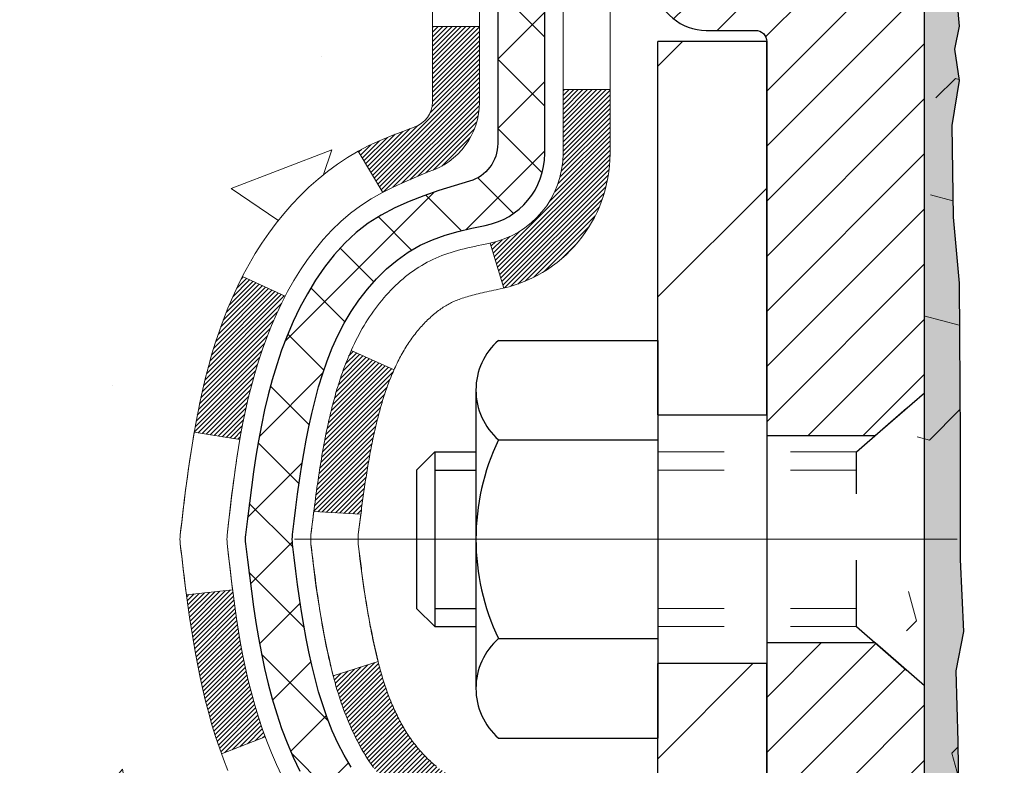
# Model space of a CAD drawing. Extents: x 13 to 3254, y -665 to 1977.
# Drawn here: x 162 to 164, y -639 to -638 of the extents above; entities that cross this region are included whole.
import ezdxf

# ---------------------------------------------------------------- set-up
doc = ezdxf.new("R2010")
doc.units = 0
doc.header["$LTSCALE"] = 5
doc.header["$MEASUREMENT"] = 0
doc.linetypes.add('CENTERX2', pattern=[4, 2.5, -0.5, 0.5, -0.5])
doc.linetypes.add('HIDDEN', pattern=[0.375, 0.25, -0.125])
for name, color, linetype, lineweight in [('CENTERLINE - L', 1, 'CENTERX2', 18), ('CONCRETE - H', 130, 'CONTINUOUS', 9), ('DECK COAT - H', 20, 'CONTINUOUS', 20), ('DECK COAT - L', 22, 'CONTINUOUS', 18), ('EPOXY ADHESIVE - H', 50, 'CONTINUOUS', 15), ('EPOXY ADHESIVE - L', 52, 'CONTINUOUS', 25), ('FOAM INSERT - H', 150, 'CONTINUOUS', 9), ('MIG FOOT - H', 251, 'CONTINUOUS', 20), ('MIG FOOT - L', 7, 'CONTINUOUS', 30), ('MIG RETAINER - H', 251, 'CONTINUOUS', 20), ('MIG RETAINER - L', 7, 'CONTINUOUS', 30), ('PVC SIDESHEET - H', 170, 'CONTINUOUS', 20), ('PVC SIDESHEET - L', 150, 'CONTINUOUS', 25), ('SCREW - L', 1, 'CONTINUOUS', 25)]:
    doc.layers.add(name, color=color, linetype=linetype, lineweight=lineweight)
doc.layers.add('METAL11', color=7, linetype='CONTINUOUS')

msp = doc.modelspace()

# ---------------------------------------------------------------- hatches: boundary and pattern name
at = {"layer": 'CONCRETE - H'}
h = msp.add_hatch(dxfattribs=at)
h.set_pattern_fill('AR-CONC', color=256, scale=0.217)
h.set_pattern_definition([(50, (0, 0), (1.5564546, -0.1361721), [0.16275, -1.79025]), (355, (0, 0), (-0.3010904, 1.632257), [0.1302, -1.4322]), (100.45144, (0.1297, -0.0113), (1.2553642, 1.4960848), [0.1383162, -1.5214784]), (46.1842, (0, 0.434), (2.3159137, -0.359177), [0.244125, -2.685375]), (96.63564, (0.193, 0.404), (2.0282164, 2.113837), [0.2074744, -2.282219]), (351.18416, (0, 0.434), (2.028216, 2.113837), [0.1953, -2.1483]), (21, (0.217, 0.3255), (1.2952883, -0.873683), [0.16275, -1.79025]), (326, (0.217, 0.3255), (0.5279943, 1.5735756), [0.1302, -1.4322]), (71.45144, (0.325, 0.2527), (1.8232826, 0.6998926), [0.1383162, -1.5214784]), (37.5, (0, 0), (0.0263869, 0.72237966), [0, -1.41484, 0, -1.4539, 0, -1.437625]), (7.5, (0, 0), (0.5708609, 0.8558734), [0, -0.82894, 0, -1.38229, 0, -0.547925]), (327.5, (-0.4839, 0), (1.1583947, -0.04894407), [0, -0.5425, 0, -1.6926, 0, -2.24595]), (317.5, (-0.7009, 0), (1.265514, 0.2172278), [0, -0.70525, 0, -1.12406, 0, -1.59495])])
edge = h.paths.add_edge_path()
edge.add_spline(control_points=[(153.82167, -636.43726), (153.64369, -637.87718), (157.39818, -637.17672), (159.73689, -638.30408), (162.10878, -640.48659), (162.58515, -646.46567), (156.64983, -645.60307), (156.65628, -647.63705), (156.46535, -647.89008)], knot_values=[0, 0, 0, 0, 4.0193016, 6.1744465, 8.4415733, 13.5712115, 18.2612118, 19.1312335, 19.1312335, 19.1312335, 19.1312335], degree=3, periodic=0)
edge.add_line((156.46535, -647.89008), (156.95835, -647.89008))
edge.add_line((156.95835, -647.89008), (156.95835, -647.69323))
edge.add_line((156.95835, -647.69323), (157.62803, -647.69323))
edge.add_arc((157.62803, -647.65386), 0.03937, 270, 300.00509)
edge.add_line((157.64772, -647.68796), (157.78348, -647.60958))
edge.add_arc((157.8386, -647.70504), 0.11024, 90, 119.99818, ccw=False)
edge.add_line((157.8386, -647.59481), (158.74656, -647.59481))
edge.add_arc((158.74656, -647.55544), 0.03937, 270, 300.00509)
edge.add_line((158.76624, -647.58953), (159.44633, -647.19688))
edge.add_arc((159.50633, -647.30081), 0.12, 90, 119.9983, ccw=False)
edge.add_line((159.50633, -647.18081), (159.71777, -647.18081))
edge.add_arc((159.71777, -647.14144), 0.03937, 270, 315.00624)
edge.add_line((159.74561, -647.16928), (159.86207, -647.05281))
edge.add_arc((160.11178, -647.30251), 0.35313, 103.902, 135, ccw=False)
edge.add_arc((160.40106, -648.47128), 1.55717, 76.098, 103.902, ccw=False)
edge.add_arc((160.69035, -647.30251), 0.35313, 47.88306, 76.098, ccw=False)
edge.add_line((160.92717, -647.04057), (161.05651, -647.16928))
edge.add_arc((161.08435, -647.14144), 0.03937, 225, 270.00441)
edge.add_line((161.08436, -647.18081), (162.79526, -647.18081))
edge.add_arc((162.79526, -647.14144), 0.03937, 270.00441, 360)
edge.add_line((162.83463, -647.14144), (162.83463, -639.08355))
edge.add_arc((162.79526, -639.08355), 0.03937, 360, 432.69762)
edge.add_arc((162.93457, -638.63633), 0.42904, 233.0251, 252.69762, ccw=False)
edge.add_arc((163.01106, -638.57422), 0.5252, 194.30794, 230.43336, ccw=False)
edge.add_arc((164.08101, -638.28737), 1.63291, 184.8192, 194.78293, ccw=False)
edge.add_arc((163.81184, -638.5213), 1.36141, 161.66495, 175.92502, ccw=False)
edge.add_arc((162.94631, -638.22874), 0.44783, 108.1289, 162.35974, ccw=False)
edge.add_arc((162.77623, -637.75156), 0.06005, 300.78461, 346.51777)
edge.add_line((162.83463, -637.76556), (162.83463, -637.57632))
edge.add_line((162.83463, -637.57632), (162.93305, -637.57632))
edge.add_line((162.93305, -637.57632), (162.93305, -637.57177))
edge.add_arc((162.89368, -637.57177), 0.03937, 360, 417.09685)
edge.add_line((162.91507, -637.53872), (162.59985, -637.33477))
edge.add_arc((162.78082, -637.13362), 0.27058, 181.46929, 228.02269, ccw=False)
edge.add_line((162.51034, -637.14056), (162.22242, -637.14056))
edge.add_arc((162.22122, -637.06302), 0.07755, 179.11049, 270.88951, ccw=False)
edge.add_line((162.14368, -637.06182), (162.14369, -636.93719))
edge.add_line((162.14369, -636.93719), (154.07656, -636.93719))
edge.add_line((154.07656, -636.93719), (154.07656, -636.43726))
edge.add_line((154.07656, -636.43726), (153.82167, -636.43726))
h.paths.add_polyline_path([(159.62079, -642.04784), (162.35912, -642.04784), (162.35912, -641.06617), (159.62079, -641.06617)], flags=25)
at = {"layer": 'DECK COAT - H'}
h = msp.add_hatch(dxfattribs=at)
h.set_pattern_fill('ANSI31', color=256, scale=0.03937, style=0)
h.set_pattern_definition([(45, (-16.2096165, -558.986941), (-0.00347984925, 0.00347984925), [])])
h.paths.add_polyline_path([(162.54879, -638.60021), (162.54527, -638.58151), (162.54206, -638.56277), (162.53911, -638.544), (162.5364, -638.52521), (162.53389, -638.50641), (162.5332, -638.50089), (162.46366, -638.50815), (162.46575, -638.5237), (162.46835, -638.54206), (162.47112, -638.56037), (162.47407, -638.57861), (162.47724, -638.5968), (162.48065, -638.6149), (162.48432, -638.63292), (162.48828, -638.65085), (162.49255, -638.66869), (162.49717, -638.68641), (162.50215, -638.70402), (162.50752, -638.7215), (162.51331, -638.73886), (162.51661, -638.74797), (162.58224, -638.72237), (162.5781, -638.71096), (162.57211, -638.69282), (162.56659, -638.67451), (162.56152, -638.65606), (162.55688, -638.63751), (162.55265, -638.61889)])
h.paths.add_polyline_path([(162.5781, -638.13815), (162.5846, -638.12021), (162.59163, -638.1025), (162.59921, -638.08506), (162.60738, -638.06791), (162.6124, -638.05828), (162.54802, -638.02856), (162.54113, -638.04236), (162.53343, -638.05906), (162.52624, -638.07597), (162.51954, -638.09303), (162.51331, -638.11025), (162.50752, -638.1276), (162.50215, -638.14509), (162.49717, -638.1627), (162.49255, -638.18042), (162.48828, -638.19825), (162.48432, -638.21618), (162.48065, -638.23421), (162.47724, -638.25231), (162.47535, -638.26316), (162.54414, -638.2742), (162.54527, -638.2676), (162.54879, -638.24889), (162.55265, -638.23022), (162.55688, -638.21159), (162.56152, -638.19304), (162.56659, -638.1746), (162.57211, -638.15629)])
h.paths.add_polyline_path([(162.90549, -637.76556), (162.90549, -637.65167), (162.83463, -637.65167), (162.83463, -637.76556, -0.3282884), (162.80697, -637.80315), (162.78969, -637.80967), (162.77252, -637.81639), (162.75553, -637.82348), (162.73884, -637.83114), (162.72253, -637.83955), (162.72234, -637.83966), (162.75964, -637.90171), (162.77542, -637.89378), (162.79276, -637.88581), (162.81034, -637.87822), (162.82804, -637.87081, 0.3282898)])
h.paths.add_polyline_path([(162.80202, -638.72541), (162.80049, -638.72322), (162.79898, -638.721), (162.7975, -638.71875), (162.79603, -638.71648), (162.79459, -638.71419), (162.79316, -638.71186), (162.79176, -638.70952), (162.79037, -638.70715), (162.789, -638.70475), (162.78765, -638.70233), (162.78632, -638.69988), (162.785, -638.6974), (162.78371, -638.6949), (162.78243, -638.69238), (162.78117, -638.68983), (162.77993, -638.68725), (162.77871, -638.68465), (162.7775, -638.68203), (162.77631, -638.67938), (162.77514, -638.6767), (162.77398, -638.674), (162.77285, -638.67128), (162.77173, -638.66853), (162.77062, -638.66576), (162.76953, -638.66296), (162.76846, -638.66015), (162.7674, -638.6573), (162.76636, -638.65444), (162.76534, -638.65154), (162.76433, -638.64863), (162.76333, -638.64569), (162.76235, -638.64273), (162.76138, -638.63975), (162.76043, -638.63674), (162.7595, -638.63371), (162.75857, -638.63066), (162.75766, -638.62759), (162.75677, -638.62449), (162.75589, -638.62137), (162.75502, -638.61824), (162.75416, -638.61508), (162.75332, -638.61191), (162.75253, -638.60885), (162.68486, -638.63021), (162.68624, -638.6354), (162.68767, -638.64056), (162.68913, -638.6457), (162.69063, -638.65083), (162.69218, -638.65592), (162.69377, -638.66099), (162.69541, -638.66604), (162.69709, -638.67106), (162.69883, -638.67604), (162.70061, -638.681), (162.70244, -638.68593), (162.70433, -638.69082), (162.70626, -638.69569), (162.70825, -638.70052), (162.7103, -638.70531), (162.71241, -638.71007), (162.71457, -638.71479), (162.71679, -638.71948), (162.71907, -638.72413), (162.72142, -638.72873), (162.72383, -638.7333), (162.7263, -638.73783), (162.72884, -638.74231), (162.73145, -638.74675), (162.73412, -638.75114), (162.73687, -638.75549), (162.73968, -638.7598), (162.74257, -638.76405), (162.74553, -638.76826), (162.74856, -638.77242), (162.75167, -638.77653), (162.75486, -638.78058), (162.75811, -638.78457), (162.76143, -638.7885), (162.76482, -638.79236), (162.76828, -638.79616), (162.77179, -638.79987), (162.77537, -638.80352), (162.77901, -638.80708), (162.78271, -638.81055), (162.78647, -638.81394), (162.79028, -638.81723), (162.79414, -638.82043), (162.79805, -638.82353), (162.80202, -638.82652), (162.80603, -638.82941), (162.81008, -638.8322), (162.81418, -638.83487), (162.81832, -638.83743), (162.82249, -638.83986), (162.82669, -638.84218), (162.83095, -638.84438), (162.83526, -638.84646), (162.83699, -638.84725), (162.86537, -638.78232), (162.86259, -638.78098), (162.85904, -638.77912), (162.85548, -638.7771), (162.85188, -638.77488), (162.84824, -638.77247), (162.84458, -638.76988), (162.84092, -638.76711), (162.83818, -638.7649), (162.83635, -638.76338), (162.83453, -638.76183), (162.83271, -638.76023), (162.8309, -638.75859), (162.82909, -638.7569), (162.82729, -638.75518), (162.8255, -638.75342), (162.82372, -638.75162), (162.82195, -638.74979), (162.8202, -638.74792), (162.81845, -638.74602), (162.81673, -638.74409), (162.81502, -638.74212), (162.81332, -638.74012), (162.81165, -638.7381), (162.80999, -638.73605), (162.80835, -638.73397), (162.80673, -638.73187), (162.80514, -638.72974), (162.80357, -638.72759)])
h.paths.add_polyline_path([(162.74421, -638.27641), (162.7449, -638.27307), (162.74561, -638.26974), (162.74633, -638.26642), (162.74706, -638.26311), (162.7478, -638.25982), (162.74855, -638.25655), (162.74931, -638.25328), (162.75009, -638.25004), (162.75088, -638.2468), (162.75168, -638.24358), (162.75249, -638.24038), (162.75332, -638.2372), (162.75416, -638.23403), (162.75502, -638.23087), (162.75589, -638.22774), (162.75677, -638.22462), (162.75766, -638.22152), (162.75857, -638.21844), (162.7595, -638.21539), (162.76043, -638.21236), (162.76138, -638.20936), (162.76235, -638.20637), (162.76333, -638.20341), (162.76433, -638.20048), (162.76534, -638.19756), (162.76636, -638.19467), (162.7674, -638.1918), (162.76846, -638.18896), (162.76953, -638.18614), (162.77062, -638.18335), (162.77173, -638.18058), (162.77285, -638.17783), (162.77398, -638.1751), (162.77514, -638.17241), (162.7766, -638.16906), (162.71189, -638.1402), (162.7103, -638.14379), (162.70825, -638.14859), (162.70626, -638.15342), (162.70433, -638.15828), (162.70244, -638.16318), (162.70061, -638.16811), (162.69883, -638.17306), (162.69709, -638.17805), (162.69541, -638.18307), (162.69377, -638.18811), (162.69218, -638.19318), (162.69063, -638.19828), (162.68913, -638.2034), (162.68767, -638.20855), (162.68624, -638.21371), (162.68486, -638.21889), (162.68351, -638.2241), (162.6822, -638.22931), (162.68093, -638.23455), (162.67968, -638.2398), (162.67848, -638.24506), (162.6773, -638.25034), (162.67616, -638.25563), (162.67504, -638.26093), (162.67396, -638.26623), (162.6729, -638.27155), (162.67187, -638.27688), (162.67086, -638.28221), (162.66988, -638.28754), (162.66892, -638.29289), (162.66799, -638.29823), (162.66707, -638.30359), (162.66618, -638.30895), (162.66531, -638.31431), (162.66446, -638.31969), (162.66363, -638.32507), (162.66281, -638.33045), (162.66201, -638.33585), (162.66123, -638.34125), (162.66046, -638.34665), (162.6597, -638.35206), (162.65896, -638.35748), (162.65823, -638.36291), (162.65751, -638.36834), (162.6568, -638.37377), (162.6561, -638.37921), (162.65568, -638.38252), (162.72658, -638.38679), (162.72687, -638.38451), (162.72734, -638.3809), (162.72781, -638.37729), (162.72829, -638.3737), (162.72877, -638.37011), (162.72925, -638.36654), (162.72974, -638.36297), (162.73023, -638.35941), (162.73073, -638.35586), (162.73123, -638.35231), (162.73174, -638.34878), (162.73226, -638.34525), (162.73278, -638.34173), (162.73331, -638.33822), (162.73384, -638.33472), (162.73438, -638.33123), (162.73493, -638.32774), (162.73549, -638.32426), (162.73605, -638.32079), (162.73663, -638.31733), (162.73721, -638.31387), (162.7378, -638.31042), (162.7384, -638.30698), (162.739, -638.30354), (162.73962, -638.30012), (162.74025, -638.2967), (162.74088, -638.29329), (162.74153, -638.28989), (162.74218, -638.2865), (162.74285, -638.28313), (162.74352, -638.27976)])
h.paths.add_polyline_path([(163.10234, -637.84306), (163.10234, -637.74665), (163.03148, -637.74665), (163.03148, -637.84306, -0.3551911), (162.92182, -637.97795), (162.94214, -638.04601, 0.3471263)])
at = {"layer": 'EPOXY ADHESIVE - H'}
h = msp.add_hatch(dxfattribs=at)
h.set_pattern_fill('AR-SAND', color=256, scale=0.03937)
h.set_pattern_definition([(37.5, (149.95605, -453.36861), (-0.002480053, 0.075859204), [0, -0.05984252, 0, -0.066929134, 0, -0.063976378]), (7.5, (149.95605, -453.36861), (0.06967625, 0.111108113), [0, -0.032283465, 0, -0.053937008, 0, -0.020669291]), (327.5, (149.907627, -453.36861), (0.12260401, 0.000222797), [0, -0.01968504, 0, -0.070866142, 0, -0.092519685]), (317.5, (149.90763, -453.36861), (0.11835144, 0.034554156), [0, -0.00984252, 0, -0.046456693, 0, -0.053149606])])
edge = h.paths.add_edge_path()
edge.add_line((163.33856, -641.43726), (163.33856, -641.33658))
edge.add_arc((-261.11776, -641.23539), 424.45634, 359.9863404, 360.0136596)
edge.add_line((163.33856, -641.13419), (163.3399, -639.34642))
edge.add_line((163.3399, -639.34642), (163.57656, -639.34642))
edge.add_line((163.57656, -639.34642), (163.57657, -637.31226))
edge.add_arc((163.3798, -637.14247), 0.2599, 319.21026, 356.01895)
edge.add_line((163.63906, -637.16052), (163.62249, -637.37872))
edge.add_line((163.62249, -637.37872), (163.62897, -637.47283))
edge.add_line((163.62897, -637.47283), (163.62221, -637.5776))
edge.add_line((163.62221, -637.5776), (163.62862, -637.65089))
edge.add_line((163.62862, -637.65089), (163.62193, -637.68603))
edge.add_line((163.62193, -637.68603), (163.62862, -637.73281))
edge.add_line((163.62862, -637.73281), (163.6178, -637.80081))
edge.add_line((163.6178, -637.80081), (163.61989, -637.93881))
edge.add_line((163.61989, -637.93881), (163.62862, -638.0387))
edge.add_line((163.62862, -638.0387), (163.63054, -638.27138))
edge.add_line((163.63054, -638.27138), (163.63033, -638.45501))
edge.add_line((163.63033, -638.45501), (163.63549, -638.56349))
edge.add_line((163.63549, -638.56349), (163.62379, -638.62282))
edge.add_line((163.62379, -638.62282), (163.62659, -638.72923))
edge.add_line((163.62659, -638.72923), (163.62827, -638.84826))
edge.add_line((163.62827, -638.84826), (163.63245, -638.98692))
edge.add_line((163.63245, -638.98692), (163.61728, -639.13631))
edge.add_line((163.61728, -639.13631), (163.61846, -639.38505))
edge.add_line((163.61846, -639.38505), (163.55588, -639.40617))
edge.add_line((163.55588, -639.40617), (163.44666, -639.41595))
edge.add_line((163.44666, -639.41595), (163.40521, -639.6013))
edge.add_line((163.40521, -639.6013), (163.39843, -639.73071))
edge.add_line((163.39843, -639.73071), (163.38861, -639.85515))
edge.add_line((163.38861, -639.85515), (163.39715, -640.00281))
edge.add_line((163.39715, -640.00281), (163.41096, -640.26701))
edge.add_line((163.41096, -640.26701), (163.39785, -640.62227))
edge.add_line((163.39785, -640.62227), (163.39542, -640.91532))
edge.add_line((163.39542, -640.91532), (163.39312, -641.06851))
edge.add_line((163.39312, -641.06851), (163.37461, -641.18936))
edge.add_line((163.37461, -641.18936), (163.36809, -641.30868))
edge.add_line((163.36809, -641.30868), (163.3905, -641.43726))
edge.add_line((163.3905, -641.43726), (163.33856, -641.43726))
at = {"layer": 'FOAM INSERT - H'}
h = msp.add_hatch(dxfattribs=at)
h.set_pattern_fill('HEX', color=256, scale=0.826, angle=45, style=0)
h.set_pattern_definition([(45, (149.95605, -453.36861), (-0.1264549, 0.1264549), [0.10325, -0.2065]), (165, (149.95605, -453.36861), (-0.04628571, -0.17274062), [0.10325, -0.2065]), (105, (150.02906, -453.2956), (-0.17274062, -0.04628571), [0.10325, -0.2065])])
edge = h.paths.add_edge_path()
edge.add_line((171.20156, -641.43726), (163.33856, -641.43726))
edge.add_line((171.1389, -636.93858), (171.13906, -637.16052))
edge.add_arc((171.39833, -637.14247), 0.2599, 183.98105, 220.79025)
edge.add_line((171.20156, -637.31226), (171.20156, -637.99976))
edge.add_arc((171.20156, -638.18726), 0.1875, 0, 90, ccw=False)
edge.add_line((171.38906, -638.18726), (171.38906, -638.49976))
edge.add_arc((171.20156, -638.49976), 0.1875, 270, 360, ccw=False)
edge.add_line((171.20156, -638.68726), (171.20156, -639.18726))
edge.add_arc((171.20156, -639.37476), 0.1875, 0, 90, ccw=False)
edge.add_line((171.38906, -639.37476), (171.38906, -639.68726))
edge.add_arc((171.20156, -639.68726), 0.1875, 270, 360, ccw=False)
edge.add_line((171.20156, -639.87476), (171.20156, -641.43724))
edge.add_line((163.63906, -636.93858), (163.63906, -637.16052))
edge.add_line((163.63906, -637.16052), (163.62249, -637.37872))
edge.add_line((163.62249, -637.37872), (163.62897, -637.47283))
edge.add_line((163.62897, -637.47283), (163.62221, -637.5776))
edge.add_line((163.62221, -637.5776), (163.62862, -637.65089))
edge.add_line((163.62862, -637.65089), (163.62193, -637.68603))
edge.add_line((163.62193, -637.68603), (163.62862, -637.73281))
edge.add_line((163.62862, -637.73281), (163.6178, -637.80081))
edge.add_line((163.6178, -637.80081), (163.61989, -637.93881))
edge.add_line((163.61989, -637.93881), (163.62862, -638.0387))
edge.add_line((163.62862, -638.0387), (163.63033, -638.45501))
edge.add_line((163.63033, -638.45501), (163.63549, -638.56349))
edge.add_line((163.63549, -638.56349), (163.62379, -638.62282))
edge.add_line((163.62379, -638.62282), (163.63245, -638.98692))
edge.add_line((163.63245, -638.98692), (163.61728, -639.13631))
edge.add_line((163.61728, -639.13631), (163.61846, -639.38505))
edge.add_line((163.61846, -639.38505), (163.55588, -639.40617))
edge.add_line((163.55588, -639.40617), (163.44666, -639.41595))
edge.add_line((163.44666, -639.41595), (163.40521, -639.6013))
edge.add_line((163.40521, -639.6013), (163.38861, -639.85515))
edge.add_line((163.38861, -639.85515), (163.41096, -640.26701))
edge.add_line((163.41096, -640.26701), (163.39312, -641.06851))
edge.add_line((163.39312, -641.06851), (163.37461, -641.18936))
edge.add_line((163.37461, -641.18936), (163.36809, -641.30868))
edge.add_line((163.36809, -641.30868), (163.3905, -641.43726))
edge.add_arc((163.68594, -636.93858), 0.04687, 180, 255.52249)
edge.add_arc((163.69766, -636.8932), 0.09375, 255.52249, 355.80487)
edge.add_arc((164.09106, -637.61574), 0.88037, 70.2625, 104.60208)
edge.add_arc((163.89432, -636.86057), 0.1, 104.60208, 175.80487)
edge.add_line((163.79459, -636.85325), (163.79116, -636.90006))
edge.add_arc((168.78098, -637.55729), 0.79855, 70.2625, 109.7375)
edge.add_arc((168.57256, -636.97641), 0.18141, 109.7375, 163.76314)
edge.add_arc((168.31674, -636.90191), 0.08504, 196.23686, 343.76314)
edge.add_arc((168.06092, -636.97641), 0.18141, 16.23686, 70.2625)
edge.add_arc((167.85251, -637.55729), 0.79855, 70.2625, 109.7375)
edge.add_arc((167.64409, -636.97641), 0.18141, 109.7375, 163.76314)
edge.add_arc((167.38827, -636.90191), 0.08504, 270, 343.76314)
edge.add_arc((167.38827, -636.90191), 0.08504, 196.23686, 270)
edge.add_arc((167.13245, -636.97641), 0.18141, 16.23686, 70.2625)
edge.add_arc((166.92404, -637.55729), 0.79855, 70.2625, 109.7375)
edge.add_arc((166.71562, -636.97641), 0.18141, 109.7375, 163.76314)
edge.add_arc((166.4598, -636.90191), 0.08504, 196.23686, 343.76314)
edge.add_arc((166.20398, -636.97641), 0.18141, 16.23686, 70.2625)
edge.add_arc((165.99557, -637.55729), 0.79855, 70.2625, 109.7375)
edge.add_arc((165.78715, -636.97641), 0.18141, 109.7375, 163.76314)
edge.add_arc((165.53133, -636.90191), 0.08504, 196.23686, 343.76314)
edge.add_arc((165.27551, -636.97641), 0.18141, 16.23686, 70.2625)
edge.add_arc((165.0671, -637.55729), 0.79855, 70.2625, 109.7375)
edge.add_arc((164.85868, -636.97641), 0.18141, 109.7375, 163.76314)
edge.add_arc((164.60286, -636.90191), 0.08504, 270, 343.76314)
edge.add_arc((164.60286, -636.8932), 0.09375, 196.23686, 270)
edge.add_arc((164.32083, -636.97533), 0.2, 16.23686, 70.2625)
edge.add_arc((168.98939, -636.97641), 0.18141, 16.23686, 70.2625)
edge.add_arc((169.24521, -636.90191), 0.08504, 196.23686, 343.76314)
edge.add_arc((171.09219, -636.93858), 0.04688, 284.47751, 360)
edge.add_arc((171.08047, -636.8932), 0.09375, 184.19513, 284.47751)
edge.add_line((170.98697, -636.90006), (170.98357, -636.85367))
edge.add_arc((170.88384, -636.86099), 0.1, 4.19513, 75.27549)
edge.add_arc((170.68549, -637.61574), 0.88037, 75.27549, 109.7375)
edge.add_arc((170.45572, -636.97533), 0.2, 109.7375, 163.76314)
edge.add_arc((170.17368, -636.8932), 0.09375, 270, 343.76314)
edge.add_arc((170.17368, -636.90191), 0.08504, 196.23686, 270)
edge.add_arc((169.91786, -636.97641), 0.18141, 16.23686, 70.2625)
edge.add_arc((169.70945, -637.55729), 0.79855, 70.2625, 109.7375)
edge.add_arc((169.50103, -636.97641), 0.18141, 109.7375, 163.76314)
at = {"layer": 'MIG FOOT - H'}
h = msp.add_hatch(dxfattribs=at)
h.set_pattern_fill('ANSI31', color=256, scale=1.9685, style=0)
h.set_pattern_definition([(45, (-781.5933, -1103.99993), (-0.17399246, 0.17399246), [])])
h.paths.add_polyline_path([(163.17456, -637.67442), (163.33856, -637.67442), (163.33856, -638.23692), (163.17456, -638.23692)])
edge = h.paths.add_edge_path()
edge.add_line((163.17456, -638.61192), (163.33856, -638.61192))
edge.add_line((163.33856, -638.61192), (163.33856, -647.28575))
edge.add_arc((162.98423, -647.28575), 0.35433, 270, 360, ccw=False)
edge.add_line((162.98423, -647.64008), (160.61981, -647.64008))
edge.add_line((160.61981, -647.64008), (160.61981, -647.47608))
edge.add_line((160.61981, -647.47608), (162.98423, -647.47608))
edge.add_arc((162.98423, -647.28575), 0.19033, 270, 360)
edge.add_line((163.17456, -647.28575), (163.17456, -638.61192))
h.paths.add_polyline_path([(159.65106, -647.47608), (160.18231, -647.47608), (160.18231, -647.64008), (159.65106, -647.64008)])
at = {"layer": 'MIG RETAINER - H'}
h = msp.add_hatch(dxfattribs=at)
h.set_pattern_fill('ANSI31', color=256, scale=0.47, style=0)
h.set_pattern_definition([(45, (-781.59329, -1074.69878), (-0.0415425234, 0.0415425234), [])])
h.paths.add_polyline_path([(163.57656, -639.34642), (163.57656, -638.64531), (163.50227, -638.58072), (163.33856, -638.58072), (163.33856, -639.34642)])
edge = h.paths.add_edge_path()
edge.add_arc((162.79656, -636.89742), 0.078, 180, 270, ccw=False)
edge.add_line((162.71856, -636.89742), (162.71856, -636.63442))
edge.add_arc((162.69856, -636.63442), 0.02, 360, 450)
edge.add_line((162.69856, -636.61442), (162.61156, -636.61442))
edge.add_arc((162.61156, -636.64442), 0.03, 450, 540)
edge.add_line((162.58156, -636.64442), (162.58156, -637.17942))
edge.add_arc((162.73856, -637.17942), 0.157, 540, 630)
edge.add_line((162.73856, -637.33642), (162.90482, -637.33642))
edge.add_arc((162.90482, -637.41516), 0.07874, 362.58552, 450, ccw=False)
edge.add_arc((163.09837, -637.40642), 0.115, 182.58552, 264.78753)
edge.add_arc((163.08973, -637.50103), 0.02, 264.78753, 379.67424)
edge.add_arc((163.21978, -637.45453), 0.11811, -102.63422, 199.67424, ccw=False)
edge.add_arc((163.18957, -637.5893), 0.02, 437.36578, 550.62152)
edge.add_arc((163.24756, -637.57842), 0.079, 190.62152, 270)
edge.add_line((163.24756, -637.65742), (163.32156, -637.65742))
edge.add_arc((163.32156, -637.67442), 0.017, 360, 450, ccw=False)
edge.add_line((163.33856, -637.67442), (163.33856, -638.26813))
edge.add_line((163.33856, -638.26813), (163.50227, -638.26813))
edge.add_line((163.50227, -638.26813), (163.57656, -638.20354))
edge.add_line((163.57656, -638.20354), (163.57656, -636.64442))
edge.add_arc((163.54656, -636.64442), 0.03, 360, 450)
edge.add_line((163.54656, -636.61442), (163.48156, -636.61442))
edge.add_arc((163.48156, -636.63442), 0.02, 450, 540)
edge.add_line((163.46156, -636.63442), (163.46156, -636.89742))
edge.add_arc((163.38356, -636.89742), 0.078, 270, 360, ccw=False)
edge.add_line((163.38356, -636.97542), (163.37956, -636.97542))
edge.add_arc((163.37956, -636.89742), 0.078, 180, 270, ccw=False)
edge.add_line((163.30156, -636.89742), (163.30156, -636.63442))
edge.add_arc((163.28156, -636.63442), 0.02, 360, 450)
edge.add_line((163.28156, -636.61442), (163.14012, -636.61442))
edge.add_line((163.14012, -636.61442), (163.14012, -636.94532))
edge.add_line((163.14012, -636.94532), (163.12083, -636.96465))
edge.add_line((163.12083, -636.96465), (163.12083, -637.04179))
edge.add_line((163.12083, -637.04179), (163.06297, -637.08036))
edge.add_line((163.06297, -637.08036), (163.00512, -637.04179))
edge.add_line((163.00512, -637.04179), (163.00512, -636.96465))
edge.add_line((163.00512, -636.96465), (162.98583, -636.94536))
edge.add_line((162.98583, -636.94536), (162.98583, -636.61442))
edge.add_line((162.98583, -636.61442), (162.89856, -636.61442))
edge.add_arc((162.89856, -636.63442), 0.02, 450, 540)
edge.add_line((162.87856, -636.63442), (162.87856, -636.89742))
edge.add_arc((162.80056, -636.89742), 0.078, 270, 360, ccw=False)
edge.add_line((162.80056, -636.97542), (162.79656, -636.97542))
at = {"layer": 'PVC SIDESHEET - H'}
h = msp.add_hatch(dxfattribs=at)
h.set_pattern_fill('ANSI37', color=256, scale=0.59055, style=0)
h.set_pattern_definition([(45, (-16.20962, -558.98694), (-0.05219774, 0.05219774), []), (135, (-16.20962, -558.98694), (-0.05219774, -0.05219774), [])])
h.paths.add_polyline_path([(163.00392, -637.64564), (163.00392, -637.57177, 0.2544175), (162.95357, -637.47922), (162.7327, -637.33631, -0.4033078), (162.58156, -637.17942), (162.58156, -637.15457, -0.023531), (162.58069, -637.13608), (162.58069, -636.63805, -0.4142136), (162.60431, -636.61442), (162.98423, -636.61442), (162.98423, -636.55537), (162.95963, -636.53568), (162.62122, -636.53568, 0.4142136), (162.51099, -636.64592), (162.51099, -637.13608, 0.2134408), (162.59985, -637.33477), (162.91507, -637.53872, -0.2544175), (162.93305, -637.57177), (162.93305, -637.64564), (162.93305, -637.8281, -0.3306422), (162.89108, -637.88463), (162.86732, -637.8917), (162.84426, -637.89896), (162.82159, -637.90678), (162.79945, -637.91539), (162.77801, -637.92502), (162.75742, -637.93589), (162.73783, -637.94824), (162.71941, -637.96229), (162.70226, -637.97816), (162.68638, -637.99561), (162.67173, -638.01432), (162.65828, -638.03399), (162.64598, -638.05431), (162.6348, -638.07509), (162.62465, -638.09625), (162.61546, -638.11777), (162.60716, -638.1396), (162.59969, -638.16172), (162.59297, -638.18412), (162.58695, -638.20676), (162.58154, -638.22962), (162.5767, -638.25268), (162.57234, -638.27591), (162.5684, -638.29929), (162.56482, -638.3228), (162.56153, -638.34641), (162.55846, -638.3701), (162.55554, -638.39385), (162.55271, -638.41762, 0.059335), (162.55272, -638.43159), (162.55554, -638.45526), (162.55846, -638.479), (162.56153, -638.50269), (162.56482, -638.5263), (162.5684, -638.54981), (162.57234, -638.5732), (162.5767, -638.59643), (162.58154, -638.61949), (162.58695, -638.64235), (162.59297, -638.66499), (162.59969, -638.68738), (162.60716, -638.70951), (162.61546, -638.73134), (162.62465, -638.75285), (162.6348, -638.77402), (162.64598, -638.7948), (162.65828, -638.81512), (162.67173, -638.83479), (162.68638, -638.8535), (162.70226, -638.87094), (162.71941, -638.88681), (162.73783, -638.90087), (162.75742, -638.91322), (162.77801, -638.92409), (162.79945, -638.93371), (162.82159, -638.94232), (162.84426, -638.95014), (162.86732, -638.9574), (162.89061, -638.96433, -0.3329817), (162.93305, -639.021), (163.00392, -639.021), (163.00392, -639.00605, 0.3608118), (162.91404, -638.89771), (162.89372, -638.89336), (162.87358, -638.8886), (162.85378, -638.88301), (162.83451, -638.87616), (162.81593, -638.86766), (162.79818, -638.85735), (162.7813, -638.84541), (162.76536, -638.83203), (162.75042, -638.8174), (162.73652, -638.80171), (162.72374, -638.78516), (162.7121, -638.76792), (162.70159, -638.7501), (162.69211, -638.73176), (162.68359, -638.71297), (162.67595, -638.69378), (162.6691, -638.67427), (162.66298, -638.65449), (162.6575, -638.63451), (162.65259, -638.61439), (162.64816, -638.5942), (162.64415, -638.57396), (162.64051, -638.5537), (162.63719, -638.5334), (162.63414, -638.51308), (162.6313, -638.49274), (162.62864, -638.47238), (162.62609, -638.45201), (162.62362, -638.43173, -0.0606009), (162.62361, -638.41747), (162.62609, -638.3971), (162.62864, -638.37673), (162.6313, -638.35637), (162.63414, -638.33603), (162.63719, -638.31571), (162.64051, -638.29541), (162.64415, -638.27514), (162.64816, -638.25491), (162.65259, -638.23472), (162.6575, -638.2146), (162.66298, -638.19462), (162.6691, -638.17484), (162.67595, -638.15533), (162.68359, -638.13614), (162.69211, -638.11734), (162.70159, -638.099), (162.7121, -638.08118), (162.72374, -638.06395), (162.73652, -638.04739), (162.75042, -638.03171), (162.76536, -638.01708), (162.7813, -638.0037), (162.79818, -637.99176), (162.81593, -637.98145), (162.83451, -637.97295), (162.85378, -637.9661), (162.87358, -637.96051), (162.89372, -637.95574), (162.91404, -637.9514, 0.3608118), (163.00392, -637.84306)])

# ---------------------------------------------------------------- linework, layer by layer
at = {"layer": 'CENTERLINE - L', "ltscale": 0.3}
msp.add_line((162.62654, -638.42442), (163.62557, -638.42442), dxfattribs=at)
at = {"layer": 'DECK COAT - L'}
for p, q in [((162.90549, -637.65167), (162.83463, -637.65167)), ((163.10234, -637.74665), (163.03148, -637.74665)), ((162.72234, -637.83965), (162.75962, -637.90169)), ((162.92182, -637.97795), (162.94214, -638.04601)), ((162.54798, -638.02854), (162.61232, -638.05824)), ((162.71188, -638.1402), (162.77661, -638.16906)), ((162.51655, -638.74799), (162.58218, -638.72239))]:
    msp.add_line(p, q, dxfattribs=at)
for points in [[(162.83463, -637.57632), (162.83463, -637.76556, -0.3282884), (162.80697, -637.80315), (162.78969, -637.80967), (162.77252, -637.81639), (162.75553, -637.82348), (162.73884, -637.83114), (162.72253, -637.83955), (162.70669, -637.84886), (162.69135, -637.85905), (162.67652, -637.87001), (162.6622, -637.88166), (162.64841, -637.8939), (162.63516, -637.90667), (162.62246, -637.91996), (162.61033, -637.93379), (162.59877, -637.94812), (162.58777, -637.96291), (162.57734, -637.97812), (162.56746, -637.99372), (162.55813, -638.00965), (162.54936, -638.02587), (162.54113, -638.04236), (162.53343, -638.05906), (162.52624, -638.07597), (162.51954, -638.09303), (162.51331, -638.11025), (162.50752, -638.1276), (162.50215, -638.14509), (162.49717, -638.1627), (162.49255, -638.18042), (162.48828, -638.19825), (162.48432, -638.21618), (162.48065, -638.23421), (162.47724, -638.25231), (162.47407, -638.27049), (162.47112, -638.28874), (162.46835, -638.30705), (162.46575, -638.32541), (162.46328, -638.34381), (162.46093, -638.36224), (162.45866, -638.38071), (162.45645, -638.39919), (162.45427, -638.41769, 0.0583443), (162.45427, -638.43142), (162.45645, -638.44992), (162.45866, -638.4684), (162.46093, -638.48686), (162.46328, -638.5053), (162.46575, -638.5237), (162.46835, -638.54206), (162.47112, -638.56037), (162.47407, -638.57861), (162.47724, -638.5968), (162.48065, -638.6149), (162.48432, -638.63292), (162.48828, -638.65085), (162.49255, -638.66869), (162.49717, -638.68641), (162.50215, -638.70402), (162.50752, -638.7215), (162.51331, -638.73886), (162.51954, -638.75607), (162.52624, -638.77314)], [(162.60738, -638.78119), (162.59921, -638.76405), (162.59163, -638.7466), (162.5846, -638.7289), (162.5781, -638.71096), (162.57211, -638.69282), (162.56659, -638.67451), (162.56152, -638.65606), (162.55688, -638.63751), (162.55265, -638.61889), (162.54879, -638.60021), (162.54527, -638.58151), (162.54206, -638.56277), (162.53911, -638.544), (162.5364, -638.52521), (162.53389, -638.50641), (162.53153, -638.48758), (162.5293, -638.46874), (162.52715, -638.4499), (162.52505, -638.43105, -0.0551569), (162.52505, -638.41806), (162.52715, -638.39921), (162.5293, -638.38036), (162.53153, -638.36153), (162.53389, -638.3427), (162.5364, -638.32389), (162.53911, -638.3051), (162.54206, -638.28634), (162.54527, -638.2676), (162.54879, -638.24889), (162.55265, -638.23022), (162.55688, -638.21159), (162.56152, -638.19304), (162.56659, -638.1746), (162.57211, -638.15629), (162.5781, -638.13815), (162.5846, -638.12021), (162.59163, -638.1025), (162.59921, -638.08506), (162.60738, -638.06791), (162.61615, -638.05109), (162.62554, -638.03463), (162.6356, -638.01854), (162.64634, -638.00286), (162.65778, -637.9876), (162.66996, -637.97285), (162.68286, -637.95875), (162.69651, -637.94544), (162.71091, -637.93307), (162.72607, -637.92177), (162.74196, -637.91158), (162.75845, -637.90231), (162.77542, -637.89378), (162.79276, -637.88581), (162.81034, -637.87822), (162.82804, -637.87081, 0.3282898), (162.90549, -637.76556), (162.90549, -637.57632)], [(163.03148, -637.57632), (163.03148, -637.74665), (163.03148, -637.84306, -0.3608118), (162.91912, -637.97848), (162.91424, -637.97952), (162.90883, -637.98067), (162.90346, -637.98182), (162.89814, -637.98299), (162.89288, -637.98418), (162.88768, -637.98541), (162.88254, -637.98667), (162.87747, -637.98797), (162.87247, -637.98932), (162.86754, -637.99073), (162.86269, -637.9922), (162.85791, -637.99373), (162.85321, -637.99534), (162.8486, -637.99703), (162.84407, -637.99881), (162.83963, -638.00067), (162.83526, -638.00265), (162.83095, -638.00473), (162.82669, -638.00693), (162.82249, -638.00925), (162.81832, -638.01168), (162.81418, -638.01424), (162.81008, -638.01691), (162.80603, -638.01969), (162.80202, -638.02258), (162.79805, -638.02558), (162.79414, -638.02868), (162.79028, -638.03188), (162.78647, -638.03517), (162.78271, -638.03856), (162.77901, -638.04203), (162.77537, -638.04559), (162.77179, -638.04923), (162.76828, -638.05295), (162.76482, -638.05674), (162.76143, -638.06061), (162.75811, -638.06454), (162.75486, -638.06853), (162.75167, -638.07258), (162.74856, -638.07669), (162.74553, -638.08085), (162.74257, -638.08505), (162.73968, -638.08931), (162.73687, -638.09361), (162.73412, -638.09796), (162.73145, -638.10236), (162.72884, -638.1068), (162.7263, -638.11128), (162.72383, -638.11581), (162.72142, -638.12037), (162.71907, -638.12498), (162.71679, -638.12963), (162.71457, -638.13431), (162.71241, -638.13903), (162.7103, -638.14379), (162.70825, -638.14859), (162.70626, -638.15342), (162.70433, -638.15828), (162.70244, -638.16318), (162.70061, -638.16811), (162.69883, -638.17306), (162.69709, -638.17805), (162.69541, -638.18307), (162.69377, -638.18811), (162.69218, -638.19318), (162.69063, -638.19828), (162.68913, -638.2034), (162.68767, -638.20855), (162.68624, -638.21371), (162.68486, -638.21889), (162.68351, -638.2241), (162.6822, -638.22931), (162.68093, -638.23455), (162.67968, -638.2398), (162.67848, -638.24506), (162.6773, -638.25034), (162.67616, -638.25563), (162.67504, -638.26093), (162.67396, -638.26623), (162.6729, -638.27155), (162.67187, -638.27688), (162.67086, -638.28221), (162.66988, -638.28754), (162.66892, -638.29289), (162.66799, -638.29823), (162.66707, -638.30359), (162.66618, -638.30895), (162.66531, -638.31431), (162.66446, -638.31969), (162.66363, -638.32507), (162.66281, -638.33045), (162.66201, -638.33585), (162.66123, -638.34125), (162.66046, -638.34665), (162.6597, -638.35206), (162.65896, -638.35748), (162.65823, -638.36291), (162.65751, -638.36834), (162.6568, -638.37377), (162.6561, -638.37921), (162.65541, -638.38466), (162.65473, -638.39011), (162.65405, -638.39557), (162.65337, -638.40104), (162.6527, -638.40651), (162.65204, -638.41198), (162.65137, -638.41746, 0.0602678), (162.65137, -638.43165), (162.65204, -638.43713), (162.6527, -638.4426), (162.65337, -638.44807), (162.65405, -638.45353), (162.65473, -638.45899), (162.65541, -638.46444), (162.6561, -638.46989), (162.6568, -638.47533), (162.65751, -638.48077), (162.65823, -638.4862), (162.65896, -638.49162), (162.6597, -638.49704), (162.66046, -638.50245), (162.66123, -638.50786), (162.66201, -638.51326), (162.66281, -638.51865), (162.66363, -638.52404), (162.66446, -638.52942), (162.66531, -638.53479), (162.66618, -638.54016), (162.66707, -638.54552), (162.66799, -638.55087), (162.66892, -638.55622), (162.66988, -638.56156), (162.67086, -638.5669), (162.67187, -638.57223), (162.6729, -638.57756), (162.67396, -638.58287), (162.67504, -638.58818), (162.67616, -638.59348), (162.6773, -638.59877), (162.67848, -638.60404), (162.67968, -638.60931), (162.68093, -638.61456), (162.6822, -638.61979), (162.68351, -638.62501), (162.68486, -638.63021), (162.68624, -638.6354), (162.68767, -638.64056), (162.68913, -638.6457), (162.69063, -638.65083), (162.69218, -638.65592), (162.69377, -638.66099), (162.69541, -638.66604), (162.69709, -638.67106), (162.69883, -638.67604), (162.70061, -638.681), (162.70244, -638.68593), (162.70433, -638.69082), (162.70626, -638.69569), (162.70825, -638.70052), (162.7103, -638.70531), (162.71241, -638.71007), (162.71457, -638.71479), (162.71679, -638.71948), (162.71907, -638.72413), (162.72142, -638.72873), (162.72383, -638.7333), (162.7263, -638.73783), (162.72884, -638.74231), (162.73145, -638.74675), (162.73412, -638.75114), (162.73687, -638.75549), (162.73968, -638.7598), (162.74257, -638.76405), (162.74553, -638.76826)], [(162.84001, -638.76637), (162.83818, -638.7649), (162.83635, -638.76338), (162.83453, -638.76183), (162.83271, -638.76023), (162.8309, -638.75859), (162.82909, -638.7569), (162.82729, -638.75518), (162.8255, -638.75342), (162.82372, -638.75162), (162.82195, -638.74979), (162.8202, -638.74792), (162.81845, -638.74602), (162.81673, -638.74409), (162.81502, -638.74212), (162.81332, -638.74012), (162.81165, -638.7381), (162.80999, -638.73605), (162.80835, -638.73397), (162.80673, -638.73187), (162.80514, -638.72974), (162.80357, -638.72759), (162.80202, -638.72541), (162.80049, -638.72322), (162.79898, -638.721), (162.7975, -638.71875), (162.79603, -638.71648), (162.79459, -638.71419), (162.79316, -638.71186), (162.79176, -638.70952), (162.79037, -638.70715), (162.789, -638.70475), (162.78765, -638.70233), (162.78632, -638.69988), (162.785, -638.6974), (162.78371, -638.6949), (162.78243, -638.69238), (162.78117, -638.68983), (162.77993, -638.68725), (162.77871, -638.68465), (162.7775, -638.68203), (162.77631, -638.67938), (162.77514, -638.6767), (162.77398, -638.674), (162.77285, -638.67128), (162.77173, -638.66853), (162.77062, -638.66576), (162.76953, -638.66296), (162.76846, -638.66015), (162.7674, -638.6573), (162.76636, -638.65444), (162.76534, -638.65154), (162.76433, -638.64863), (162.76333, -638.64569), (162.76235, -638.64273), (162.76138, -638.63975), (162.76043, -638.63674), (162.7595, -638.63371), (162.75857, -638.63066), (162.75766, -638.62759), (162.75677, -638.62449), (162.75589, -638.62137), (162.75502, -638.61824), (162.75416, -638.61508), (162.75332, -638.61191), (162.75249, -638.60872), (162.75168, -638.60552), (162.75088, -638.6023), (162.75009, -638.59907), (162.74931, -638.59582), (162.74855, -638.59256), (162.7478, -638.58928), (162.74706, -638.58599), (162.74633, -638.58269), (162.74561, -638.57937), (162.7449, -638.57604), (162.74421, -638.5727), (162.74352, -638.56935), (162.74285, -638.56598), (162.74218, -638.5626), (162.74153, -638.55922), (162.74088, -638.55582), (162.74025, -638.55241), (162.73962, -638.54899), (162.739, -638.54556), (162.7384, -638.54213), (162.7378, -638.53869), (162.73721, -638.53524), (162.73663, -638.53178), (162.73605, -638.52832), (162.73549, -638.52484), (162.73493, -638.52136), (162.73438, -638.51788), (162.73384, -638.51438), (162.73331, -638.51088), (162.73278, -638.50737), (162.73226, -638.50385), (162.73174, -638.50033), (162.73123, -638.49679), (162.73073, -638.49325), (162.73023, -638.4897), (162.72974, -638.48614), (162.72925, -638.48257), (162.72877, -638.47899), (162.72829, -638.47541), (162.72781, -638.47181), (162.72734, -638.46821), (162.72687, -638.4646), (162.72641, -638.46097), (162.72594, -638.45734), (162.72548, -638.4537), (162.72503, -638.45006), (162.72457, -638.4464), (162.72412, -638.44273), (162.72367, -638.43906), (162.72321, -638.43538), (162.72276, -638.43169, -0.0606463), (162.72276, -638.41742), (162.72321, -638.41373), (162.72367, -638.41005), (162.72412, -638.40637), (162.72457, -638.40271), (162.72503, -638.39905), (162.72548, -638.3954), (162.72594, -638.39176), (162.72641, -638.38813), (162.72687, -638.38451), (162.72734, -638.3809), (162.72781, -638.37729), (162.72829, -638.3737), (162.72877, -638.37011), (162.72925, -638.36654), (162.72974, -638.36297), (162.73023, -638.35941), (162.73073, -638.35586), (162.73123, -638.35231), (162.73174, -638.34878), (162.73226, -638.34525), (162.73278, -638.34173), (162.73331, -638.33822), (162.73384, -638.33472), (162.73438, -638.33123), (162.73493, -638.32774), (162.73549, -638.32426), (162.73605, -638.32079), (162.73663, -638.31733), (162.73721, -638.31387), (162.7378, -638.31042), (162.7384, -638.30698), (162.739, -638.30354), (162.73962, -638.30012), (162.74025, -638.2967), (162.74088, -638.29329), (162.74153, -638.28989), (162.74218, -638.2865), (162.74285, -638.28313), (162.74352, -638.27976), (162.74421, -638.27641), (162.7449, -638.27307), (162.74561, -638.26974), (162.74633, -638.26642), (162.74706, -638.26311), (162.7478, -638.25982), (162.74855, -638.25655), (162.74931, -638.25328), (162.75009, -638.25004), (162.75088, -638.2468), (162.75168, -638.24358), (162.75249, -638.24038), (162.75332, -638.2372), (162.75416, -638.23403), (162.75502, -638.23087), (162.75589, -638.22774), (162.75677, -638.22462), (162.75766, -638.22152), (162.75857, -638.21844), (162.7595, -638.21539), (162.76043, -638.21236), (162.76138, -638.20936), (162.76235, -638.20637), (162.76333, -638.20341), (162.76433, -638.20048), (162.76534, -638.19756), (162.76636, -638.19467), (162.7674, -638.1918), (162.76846, -638.18896), (162.76953, -638.18614), (162.77062, -638.18335), (162.77173, -638.18058), (162.77285, -638.17783), (162.77398, -638.1751), (162.77514, -638.17241), (162.77631, -638.16973), (162.7775, -638.16708), (162.77871, -638.16445), (162.77993, -638.16185), (162.78117, -638.15928), (162.78243, -638.15673), (162.78371, -638.1542), (162.785, -638.1517), (162.78632, -638.14923), (162.78765, -638.14678), (162.789, -638.14436), (162.79037, -638.14196), (162.79176, -638.13959), (162.79316, -638.13724), (162.79459, -638.13492), (162.79603, -638.13263), (162.7975, -638.13036), (162.79898, -638.12811), (162.80049, -638.12589), (162.80202, -638.1237), (162.80357, -638.12152), (162.80514, -638.11937), (162.80673, -638.11724), (162.80835, -638.11514), (162.80999, -638.11306), (162.81165, -638.11101), (162.81332, -638.10898), (162.81502, -638.10699), (162.81673, -638.10502), (162.81845, -638.10309), (162.8202, -638.10118), (162.82195, -638.09932), (162.82372, -638.09748), (162.8255, -638.09568), (162.82729, -638.09392), (162.82909, -638.0922), (162.8309, -638.09052), (162.83271, -638.08888), (162.83453, -638.08728), (162.83635, -638.08572), (162.83818, -638.08421), (162.84001, -638.08273), (162.84184, -638.0813), (162.84367, -638.07992), (162.8455, -638.07858), (162.84733, -638.07728), (162.84915, -638.07603), (162.85097, -638.07483), (162.85279, -638.07367), (162.85459, -638.07256), (162.85638, -638.0715), (162.85816, -638.07049), (162.85993, -638.06952), (162.8617, -638.06859), (162.86346, -638.06771), (162.86523, -638.06686), (162.86703, -638.06604), (162.86888, -638.06523), (162.8708, -638.06444), (162.87282, -638.06364), (162.87492, -638.06285), (162.87711, -638.06206), (162.87939, -638.06127), (162.88176, -638.06049), (162.88421, -638.05972), (162.88674, -638.05895), (162.88936, -638.05819), (162.89206, -638.05743), (162.89483, -638.05668), (162.89769, -638.05594), (162.90063, -638.05519), (162.90365, -638.05445), (162.90675, -638.05372), (162.90993, -638.05298), (162.91318, -638.05225), (162.91652, -638.05151), (162.91993, -638.05077), (162.92341, -638.05002), (162.92696, -638.04926), (162.93059, -638.04849), (162.93221, -638.04813, 0.3608118), (163.10234, -637.84306), (163.10234, -637.74665), (163.10234, -637.57632)], [(162.46366, -638.50815), (162.53318, -638.50089, -0.0040409), (162.52505, -638.43105, -0.0551569), (162.52505, -638.41806, -0.0156727), (162.5441, -638.27419), (162.47535, -638.26316, 0.0139137), (162.45427, -638.41769, 0.0583443), (162.45427, -638.43142, 0.0034974), (162.46366, -638.50816, 0.3690342)], [(162.65568, -638.38252), (162.65137, -638.41746, 0.0602678), (162.65137, -638.43165, 0.0335951), (162.68486, -638.63021), (162.75253, -638.60885, -0.032), (162.72276, -638.43169, -0.0606463), (162.72276, -638.41742), (162.72658, -638.38679), (162.65568, -638.38252)]]:
    msp.add_lwpolyline(points, format="xyb", dxfattribs=at)
at = {"layer": 'EPOXY ADHESIVE - L'}
msp.add_lwpolyline([(163.33856, -641.13419), (163.3399, -639.34642), (163.57656, -639.34642), (163.57657, -637.31226, 0.1620036)], format="xyb", dxfattribs=at)
msp.add_lwpolyline([(163.62221, -637.5776), (163.62862, -637.65089), (163.62193, -637.68603), (163.62862, -637.73281), (163.6178, -637.80081), (163.61989, -637.93881), (163.62862, -638.0387), (163.63054, -638.27138), (163.63033, -638.45501), (163.63549, -638.56349), (163.62379, -638.62282), (163.62659, -638.72923), (163.62827, -638.84826), (163.63245, -638.98692), (163.61728, -639.13631), (163.61846, -639.38505), (163.55588, -639.40617), (163.44666, -639.41595), (163.40521, -639.6013), (163.39843, -639.73071), (163.38861, -639.85515), (163.39715, -640.00281), (163.41096, -640.26701), (163.39785, -640.62227)], dxfattribs=at)
at = {"layer": 'METAL11'}
msp.add_line((163.17456, -638.3257), (163.17456, -638.7007), dxfattribs=at)
at = {"layer": 'MIG FOOT - L'}
for p, q in [((163.33856, -637.67442), (163.17456, -637.67442)), ((163.17456, -638.23692), (163.17456, -637.67442)), ((163.33856, -638.23692), (163.33856, -637.67442)), ((163.17456, -638.23692), (163.33856, -638.23692)), ((163.17456, -638.23692), (163.17456, -638.61192)), ((163.33856, -638.23692), (163.33856, -638.61192)), ((163.33856, -638.61192), (163.17456, -638.61192)), ((163.17456, -647.28575), (163.17456, -638.61192)), ((163.33856, -647.28575), (163.33856, -638.61192))]:
    msp.add_line(p, q, dxfattribs=at)
at = {"layer": 'MIG RETAINER - L'}
for p, q in [((163.57656, -638.11004), (163.57656, -638.11004)), ((163.57656, -638.11004), (163.57656, -638.11004)), ((163.57656, -638.11489), (163.57656, -638.11489)), ((163.57656, -638.11489), (163.57656, -638.11489)), ((163.57656, -638.11489), (163.57656, -638.11489)), ((163.57656, -638.11489), (163.57656, -638.11489)), ((163.57656, -638.11489), (163.57656, -638.11489)), ((163.57656, -638.11489), (163.57656, -638.11489)), ((163.57656, -638.11489), (163.57656, -638.11489)), ((163.57657, -638.11004), (163.57657, -638.11004)), ((163.57657, -638.11489), (163.57657, -638.11489)), ((163.57656, -638.20367), (163.57656, -638.20367))]:
    msp.add_line(p, q, dxfattribs=at)
msp.add_lwpolyline([(163.16992, -637.59299, 0.3609021), (163.24756, -637.65742), (163.32156, -637.65742, -0.4142136), (163.33856, -637.67442), (163.33856, -638.26813), (163.50227, -638.26813), (163.57656, -638.20354), (163.57656, -636.64442, 0.4142136)], format="xyb", dxfattribs=at)
msp.add_lwpolyline([(163.57656, -639.34642), (163.57656, -638.64531), (163.50227, -638.58072), (163.33856, -638.58072), (163.33856, -639.34642)], close=True, dxfattribs=at)
at = {"layer": 'PVC SIDESHEET - L'}
for points in [[(162.93305, -637.57177), (162.93305, -637.64564), (162.93305, -637.8281, -0.3329817), (162.89061, -637.88477), (162.86732, -637.8917), (162.84426, -637.89896), (162.82159, -637.90678), (162.79945, -637.91539), (162.77801, -637.92502), (162.75742, -637.93589), (162.73783, -637.94824), (162.71941, -637.96229), (162.70226, -637.97816), (162.68638, -637.99561), (162.67173, -638.01432), (162.65828, -638.03399), (162.64598, -638.05431), (162.6348, -638.07509), (162.62465, -638.09625), (162.61546, -638.11777), (162.60716, -638.1396), (162.59969, -638.16172), (162.59297, -638.18412), (162.58695, -638.20676), (162.58154, -638.22962), (162.5767, -638.25268), (162.57234, -638.27591), (162.5684, -638.29929), (162.56482, -638.3228), (162.56153, -638.34641), (162.55846, -638.3701), (162.55554, -638.39385), (162.55271, -638.41762, 0.0588806), (162.55271, -638.43148), (162.55554, -638.45526), (162.55846, -638.479), (162.56153, -638.50269), (162.56482, -638.5263), (162.5684, -638.54981), (162.57234, -638.5732), (162.5767, -638.59643), (162.58154, -638.61949), (162.58695, -638.64235), (162.59297, -638.66499), (162.59969, -638.68738), (162.60716, -638.70951), (162.61546, -638.73134), (162.62465, -638.75285), (162.6348, -638.77402)], [(162.7121, -638.76792), (162.70159, -638.7501), (162.69211, -638.73176), (162.68359, -638.71297), (162.67595, -638.69378), (162.6691, -638.67427), (162.66298, -638.65449), (162.6575, -638.63451), (162.65259, -638.61439), (162.64816, -638.5942), (162.64415, -638.57396), (162.64051, -638.5537), (162.63719, -638.5334), (162.63414, -638.51308), (162.6313, -638.49274), (162.62864, -638.47238), (162.62609, -638.45201), (162.62361, -638.43164, -0.0601804), (162.62361, -638.41747), (162.62609, -638.3971), (162.62864, -638.37673), (162.6313, -638.35637), (162.63414, -638.33603), (162.63719, -638.31571), (162.64051, -638.29541), (162.64415, -638.27514), (162.64816, -638.25491), (162.65259, -638.23472), (162.6575, -638.2146), (162.66298, -638.19462), (162.6691, -638.17484), (162.67595, -638.15533), (162.68359, -638.13614), (162.69211, -638.11734), (162.70159, -638.099), (162.7121, -638.08118), (162.72374, -638.06395), (162.73652, -638.04739), (162.75042, -638.03171), (162.76536, -638.01708), (162.7813, -638.0037), (162.79818, -637.99176), (162.81593, -637.98145), (162.83451, -637.97295), (162.85378, -637.9661), (162.87358, -637.96051), (162.89372, -637.95574), (162.91404, -637.9514, 0.3608118), (163.00392, -637.84306), (163.00392, -637.64564), (163.00392, -637.57177, 0.2544175)]]:
    msp.add_lwpolyline(points, format="xyb", dxfattribs=at)
at = {"layer": 'SCREW - L'}
for p, q in [((162.93427, -638.12471), (163.17456, -638.12471)), ((163.17456, -638.12471), (163.17456, -638.72413)), ((162.90014, -638.19964), (162.90014, -638.64921)), ((162.93427, -638.27456), (163.17456, -638.27456)), ((162.83821, -638.2927), (162.81077, -638.32014)), ((162.83821, -638.2927), (162.90014, -638.2927)), ((162.83821, -638.2927), (162.83821, -638.55614)), ((162.81077, -638.32014), (162.81077, -638.5287)), ((162.83821, -638.32014), (162.90014, -638.32014)), ((162.81077, -638.5287), (162.83821, -638.55614)), ((162.83821, -638.5287), (162.90014, -638.5287)), ((162.83821, -638.55614), (162.90014, -638.55614)), ((162.93427, -638.57428), (163.17456, -638.57428)), ((162.93427, -638.72413), (163.17456, -638.72413))]:
    msp.add_line(p, q, dxfattribs=at)
at = {"layer": 'SCREW - L', "linetype": 'HIDDEN', "ltscale": 0.025}
for p, q in [((163.474, -638.2927), (163.57656, -638.20354)), ((163.57656, -638.64531), (163.57656, -638.20354)), ((163.47399, -638.55614), (163.474, -638.2927)), ((163.47399, -638.55614), (163.57656, -638.64531))]:
    msp.add_line(p, q, dxfattribs=at)
at = {"layer": 'SCREW - L', "linetype": 'HIDDEN', "lineweight": 5, "ltscale": 0.025}
for p, q in [((163.17456, -638.2927), (163.474, -638.2927)), ((163.17456, -638.32014), (163.474, -638.32014)), ((163.17456, -638.5287), (163.47399, -638.5287)), ((163.17456, -638.55614), (163.47399, -638.55614))]:
    msp.add_line(p, q, dxfattribs=at)
at = {"layer": 'SCREW - L'}
for centre, radius, start, end in [((162.99946, -638.19964), 0.09932, 131.02457, 228.97543), ((163.24622, -638.42442), 0.34608, 154.34124, 205.65876), ((162.99946, -638.64921), 0.09932, 131.02457, 228.97543)]:
    msp.add_arc(centre, radius, start, end, dxfattribs=at)

doc.saveas('drawing.dxf')
